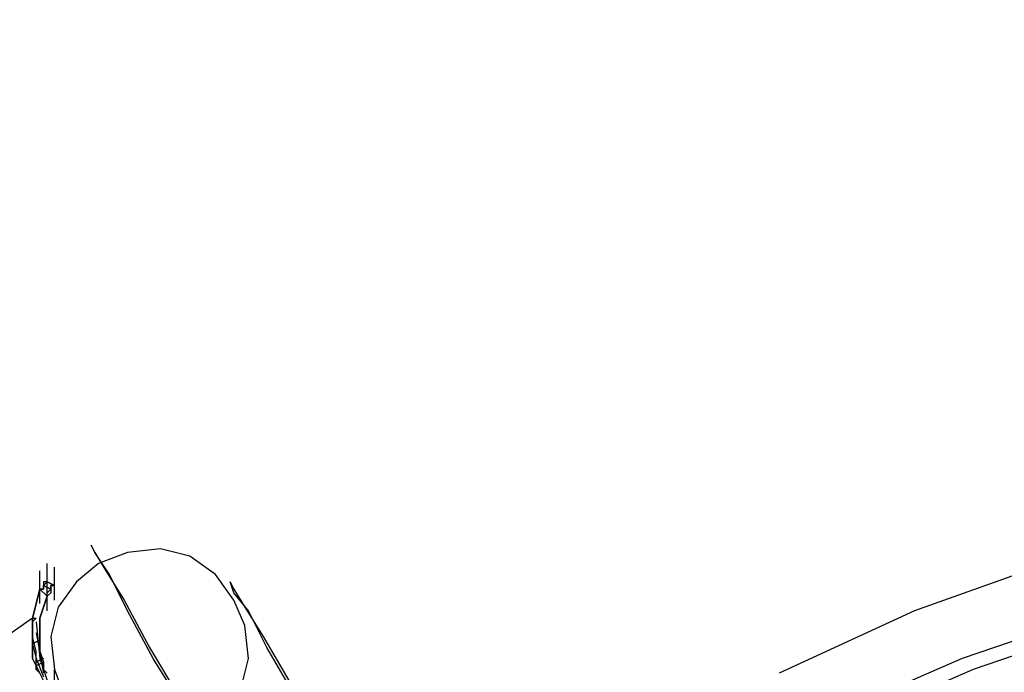
# Model space of a CAD drawing. Units: millimetres. Extents: x -1511 to 8722, y -3052 to 4423.
# Drawn here: x 1425 to 1854, y 1569 to 1853 of the extents above; entities that cross this region are included whole.
import ezdxf

# ---------------------------------------------------------------- set-up
doc = ezdxf.new("R2010")
doc.units = ezdxf.units.MM
doc.header["$LTSCALE"] = 700
doc.layers.add('HAGS-AREA', color=6, linetype='Continuous')
doc.layers.add('HAGS-PLAN', color=2, linetype='Continuous')
doc.styles.add('HAGS-DIM', font='txt.shx', dxfattribs={"height": 200})
doc.dimstyles.new('HAGS-DIM2', dxfattribs={"dimtxt": 200, "dimasz": 250, "dimexe": 200, "dimexo": 500, "dimgap": 50, "dimtad": 0, "dimdec": 1, "dimlfac": 0.001, "dimzin": 0, "dimdsep": 46, "dimtxsty": 'HAGS-DIM', "dimblk1": 'CLOSED', "dimblk2": 'CLOSED', "dimsah": 1, "dimcen": 2.5, "dimse1": 1, "dimse2": 1, "dimclrd": 2, "dimclre": 2, "dimclrt": 7, "dimadec": 0, "dimazin": 0, "dimtfac": 1, "dimtdec": 1, "dimtix": 1, "dimtmove": 0, "dimatfit": 3, "dimldrblk": 'CLOSED', "dimfxl": 0, "dimtolj": 1, "dimtzin": 0, "dimarcsym": 0})

# ---------------------------------------------------------------- blocks, each defined once
blk = doc.blocks.new('_CLOSED')
at = {"color": 0, "linetype": 'ByBlock'}
for p, q in [((-1, 0.1667), (0, 0)), ((-1, 0.1667), (-1, -0.1667)), ((0, 0), (-1, -0.1667)), ((0, 0), (-1, 0))]:
    blk.add_line(p, q, dxfattribs=at)
blk = doc.blocks.new('*D7')
at = {"layer": 'Defpoints', "color": 0}
for p in [(6038.31, 3865.89), (-14, 757.04), (6038.31, 381.54)]:
    blk.add_point(p, dxfattribs=at)
at = {"layer": 'HAGS-AREA', "color": 2, "lineweight": -2}
for p, q in [((236, 3865.89), (2700.26, 3865.89)), ((5788.31, 3865.89), (3133.59, 3865.89))]:
    blk.add_line(p, q, dxfattribs=at)
at = {"layer": 'HAGS-AREA', "color": 2, "lineweight": -2, "xscale": 250, "yscale": 250, "zscale": 250, "rotation": 180}
blk.add_blockref('_CLOSED', (-14, 3865.89), dxfattribs=at)
at = {"layer": 'HAGS-AREA', "color": 2, "lineweight": -2, "xscale": 250, "yscale": 250, "zscale": 250}
blk.add_blockref('_CLOSED', (6038.31, 3865.89), dxfattribs=at)
at = {"layer": 'HAGS-AREA', "color": 7, "insert": (2916.92, 3865.89), "char_height": 200, "attachment_point": 5, "style": 'HAGS-DIM'}
blk.add_mtext('\\A1;6.1', dxfattribs=at)
blk = doc.blocks.new('*D8')
at = {"layer": 'Defpoints', "color": 0}
for p in [(-1511.33, 4291.79), (7524.23, 538.83), (-1511.33, 471.13)]:
    blk.add_point(p, dxfattribs=at)
at = {"layer": 'HAGS-AREA', "color": 2, "lineweight": -2}
for p, q in [((-1261.33, 4291.79), (2719.04, 4291.79)), ((7274.23, 4291.79), (3185.71, 4291.79))]:
    blk.add_line(p, q, dxfattribs=at)
at = {"layer": 'HAGS-AREA', "color": 2, "lineweight": -2, "xscale": 250, "yscale": 250, "zscale": 250, "rotation": 180}
blk.add_blockref('_CLOSED', (-1511.33, 4291.79), dxfattribs=at)
at = {"layer": 'HAGS-AREA', "color": 2, "lineweight": -2, "xscale": 250, "yscale": 250, "zscale": 250}
blk.add_blockref('_CLOSED', (7524.23, 4291.79), dxfattribs=at)
at = {"layer": 'HAGS-AREA', "color": 7, "insert": (2952.37, 4291.79), "char_height": 200, "attachment_point": 5, "style": 'HAGS-DIM'}
blk.add_mtext('\\A1;9.0', dxfattribs=at)

msp = doc.modelspace()

# ---------------------------------------------------------------- linework, layer by layer
at = {"layer": 'HAGS-PLAN'}
for p, q in [((1458.14, 1621.25), (1456.55, 1624.44)), ((1456.55, 1624.44), (1458.14, 1621.25)), ((1486.85, 1622.85), (1472.49, 1621.25)), ((1499.6, 1619.66), (1486.85, 1622.85)), ((1464.52, 1611.69), (1458.14, 1621.25)), ((1458.14, 1621.25), (1462.93, 1613.28)), ((1472.49, 1621.25), (1459.74, 1616.47)), ((1510.76, 1611.69), (1499.6, 1619.66)), ((1877.49, 1618.06), (1815.31, 1595.74)), ((1434.23, 1598.93), (1434.23, 1613.28)), ((1434.23, 1598.93), (1434.23, 1613.28)), ((1437.42, 1602.12), (1437.42, 1616.47)), ((1440.6, 1600.52), (1440.6, 1614.87)), ((1440.6, 1600.52), (1440.6, 1614.87)), ((1459.74, 1616.47), (1450.17, 1608.5)), ((1462.93, 1613.28), (1470.9, 1600.52)), ((1437.42, 1608.5), (1435.82, 1608.5)), ((1435.82, 1608.5), (1435.82, 1606.9)), ((1435.82, 1606.9), (1437.42, 1608.5)), ((1437.42, 1595.74), (1437.42, 1610.09)), ((1437.42, 1595.74), (1437.42, 1610.09)), ((1440.6, 1606.9), (1437.42, 1608.5)), ((1437.42, 1608.5), (1440.6, 1606.9)), ((1440.6, 1606.9), (1437.42, 1608.5)), ((1437.42, 1608.5), (1440.6, 1606.9)), ((1450.17, 1608.5), (1442.2, 1597.34)), ((1472.49, 1595.74), (1464.52, 1611.69)), ((1518.73, 1600.52), (1510.76, 1611.69)), ((1518.73, 1603.71), (1517.14, 1608.5)), ((1517.14, 1608.5), (1518.73, 1605.31)), ((1431.04, 1592.55), (1434.23, 1605.31)), ((1434.23, 1605.31), (1431.04, 1592.55)), ((1437.42, 1602.12), (1434.23, 1605.31)), ((1434.23, 1605.31), (1437.42, 1602.12)), ((1435.82, 1605.31), (1434.23, 1605.31)), ((1434.23, 1605.31), (1435.82, 1605.31)), ((1435.82, 1606.9), (1435.82, 1605.31)), ((1435.82, 1605.31), (1435.82, 1606.9)), ((1439.01, 1605.31), (1435.82, 1606.9)), ((1435.82, 1606.9), (1439.01, 1605.31)), ((1437.42, 1603.71), (1439.01, 1605.31)), ((1440.6, 1606.9), (1439.01, 1606.9)), ((1439.01, 1606.9), (1439.01, 1605.31)), ((1439.01, 1605.31), (1439.01, 1606.9)), ((1439.01, 1606.9), (1440.6, 1606.9)), ((1439.01, 1605.31), (1439.01, 1603.71)), ((1518.73, 1605.31), (1523.52, 1597.34)), ((1434.23, 1592.55), (1437.42, 1602.12)), ((1437.42, 1602.12), (1434.23, 1592.55)), ((1439.01, 1603.71), (1437.42, 1602.12)), ((1437.42, 1602.12), (1437.42, 1603.71)), ((1470.9, 1600.52), (1482.06, 1579.8)), ((1525.11, 1595.74), (1518.73, 1603.71)), ((1523.52, 1589.36), (1518.73, 1600.52)), ((1442.2, 1597.34), (1439.01, 1584.58)), ((1483.66, 1575.01), (1472.49, 1595.74)), ((1523.52, 1597.34), (1531.49, 1584.58)), ((1533.09, 1579.8), (1525.11, 1595.74)), ((1815.31, 1595.74), (1756.31, 1568.63)), ((1896.63, 1595.74), (1836.04, 1575.01)), ((1431.04, 1592.55), (1373.64, 1552.69)), ((1431.04, 1581.39), (1431.04, 1592.55)), ((1431.04, 1592.55), (1431.04, 1581.39)), ((1431.04, 1578.2), (1431.04, 1592.55)), ((1431.04, 1590.96), (1431.04, 1592.55)), ((1431.04, 1592.55), (1432.63, 1592.55)), ((1432.63, 1592.55), (1431.04, 1590.96)), ((1434.23, 1582.98), (1434.23, 1592.55)), ((1434.23, 1592.55), (1434.23, 1582.98)), ((1434.23, 1578.2), (1434.23, 1592.55)), ((1431.04, 1584.58), (1431.04, 1590.96)), ((1431.04, 1590.96), (1431.04, 1586.17)), ((1431.04, 1575.01), (1431.04, 1589.36)), ((1432.63, 1590.96), (1434.23, 1575.01)), ((1434.23, 1576.61), (1434.23, 1590.96)), ((1434.23, 1576.61), (1434.23, 1590.96)), ((1525.11, 1575.01), (1523.52, 1589.36)), ((1901.41, 1590.96), (1840.82, 1570.23)), ((1431.04, 1586.17), (1431.04, 1581.39)), ((1432.63, 1578.2), (1431.04, 1584.58)), ((1434.23, 1582.98), (1431.04, 1581.39)), ((1434.23, 1582.98), (1431.04, 1581.39)), ((1432.63, 1586.17), (1435.82, 1568.63)), ((1432.63, 1586.17), (1435.82, 1568.63)), ((1434.23, 1579.8), (1434.23, 1582.98)), ((1434.23, 1582.98), (1434.23, 1579.8)), ((1439.01, 1584.58), (1440.6, 1570.23)), ((1531.49, 1584.58), (1542.65, 1565.45)), ((1431.04, 1578.2), (1431.04, 1581.39)), ((1431.04, 1581.39), (1431.04, 1578.2)), ((1431.04, 1581.39), (1432.63, 1575.01)), ((1434.23, 1578.2), (1434.23, 1579.8)), ((1434.23, 1579.8), (1434.23, 1578.2)), ((1482.06, 1579.8), (1496.41, 1555.88)), ((1544.25, 1560.66), (1533.09, 1579.8)), ((1431.04, 1575.01), (1431.04, 1578.2)), ((1431.04, 1578.2), (1431.04, 1575.01)), ((1432.63, 1571.82), (1431.04, 1575.01)), ((1431.04, 1575.01), (1432.63, 1571.82)), ((1432.63, 1571.82), (1432.63, 1578.2)), ((1435.82, 1575.01), (1432.63, 1573.42)), ((1435.82, 1575.01), (1432.63, 1573.42)), ((1432.63, 1575.01), (1435.82, 1567.04)), ((1435.82, 1573.42), (1434.23, 1578.2)), ((1434.23, 1578.2), (1435.82, 1573.42)), ((1434.23, 1575.01), (1439.01, 1560.66)), ((1499.6, 1549.5), (1483.66, 1575.01)), ((1521.92, 1562.26), (1525.11, 1575.01)), ((1836.04, 1575.01), (1777.04, 1549.5)), ((1435.82, 1573.42), (1432.63, 1571.82)), ((1435.82, 1573.42), (1432.63, 1571.82)), ((1434.23, 1568.63), (1432.63, 1571.82)), ((1432.63, 1571.82), (1434.23, 1568.63)), ((1432.63, 1570.23), (1432.63, 1571.82)), ((1432.63, 1571.82), (1432.63, 1570.23)), ((1432.63, 1570.23), (1432.63, 1571.82)), ((1432.63, 1571.82), (1432.63, 1570.23)), ((1435.82, 1565.45), (1432.63, 1571.82)), ((1434.23, 1568.63), (1432.63, 1570.23)), ((1432.63, 1570.23), (1434.23, 1568.63)), ((1434.23, 1568.63), (1432.63, 1570.23)), ((1432.63, 1570.23), (1434.23, 1568.63)), ((1435.82, 1571.82), (1435.82, 1573.42)), ((1435.82, 1573.42), (1435.82, 1571.82)), ((1435.82, 1571.82), (1435.82, 1573.42)), ((1435.82, 1573.42), (1435.82, 1571.82)), ((1435.82, 1570.23), (1435.82, 1573.42)), ((1435.82, 1573.42), (1435.82, 1570.23)), ((1435.82, 1570.23), (1435.82, 1571.82)), ((1435.82, 1571.82), (1435.82, 1570.23)), ((1435.82, 1570.23), (1435.82, 1571.82)), ((1435.82, 1571.82), (1435.82, 1570.23)), ((1437.42, 1568.63), (1435.82, 1570.23)), ((1435.82, 1570.23), (1437.42, 1568.63)), ((1437.42, 1568.63), (1435.82, 1570.23)), ((1435.82, 1570.23), (1437.42, 1568.63)), ((1437.42, 1568.63), (1435.82, 1570.23)), ((1435.82, 1570.23), (1437.42, 1568.63)), ((1440.6, 1555.88), (1440.6, 1570.23)), ((1440.6, 1555.88), (1440.6, 1570.23)), ((1440.6, 1555.88), (1440.6, 1570.23)), ((1440.6, 1570.23), (1445.39, 1557.47)), ((1840.82, 1570.23), (1781.83, 1544.72))]:
    msp.add_line(p, q, dxfattribs=at)

# ---------------------------------------------------------------- dimensions: what is measured, and where the dimension line sits
at = {"layer": 'HAGS-AREA'}
for base, p1, p2, picture, middle in [((-1511.33, 4291.79), (7524.23, 538.83), (-1511.33, 471.13), '*D8', (2952.37, 4291.79)), ((6038.31, 3865.89), (-14, 757.04), (6038.31, 381.54), '*D7', (2916.92, 3865.89))]:
    dim = msp.add_linear_dim(base=base, p1=p1, p2=p2, dimstyle='HAGS-DIM2', dxfattribs=at)
    dim.commit()
    dim.dimension.update_dxf_attribs({"geometry": picture, "text_midpoint": middle, "dimtype": 160})

doc.saveas('drawing.dxf')
